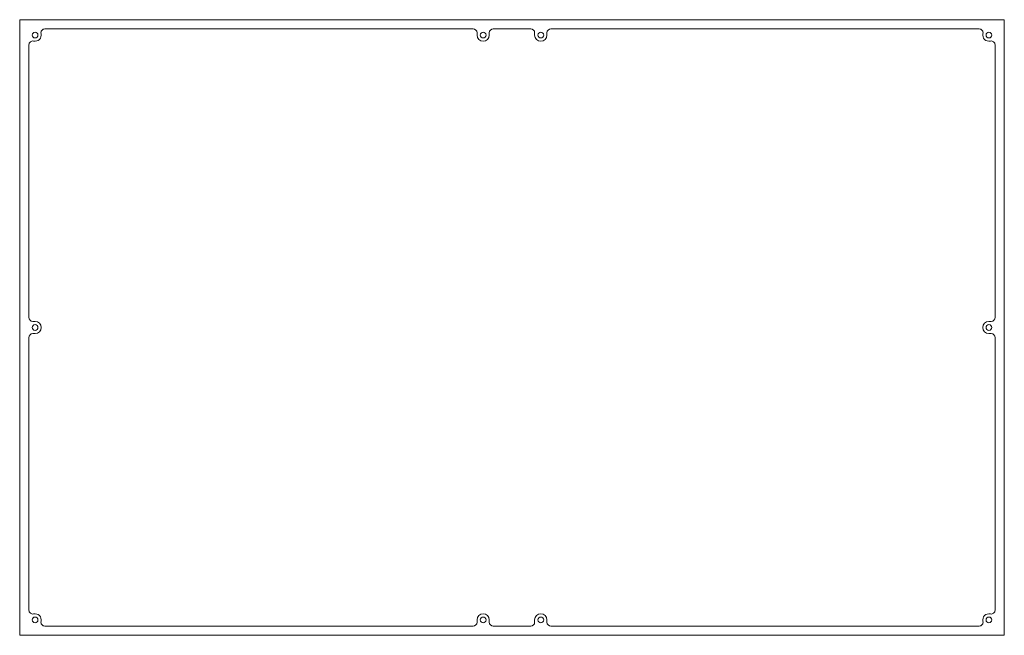
# Model space of a CAD drawing. Units: inches. Extents: x 0.5 to 16.5, y -10.5 to -0.5.
import ezdxf

# ---------------------------------------------------------------- set-up
doc = ezdxf.new("R2010")
doc.units = ezdxf.units.IN
doc.header["$MEASUREMENT"] = 0
doc.layers.add('Layer 1', color=7, linetype='Continuous')

msp = doc.modelspace()

# ---------------------------------------------------------------- linework, layer by layer
at = {"layer": 'Layer 1', "color": 7, "lineweight": 18}
msp.add_lwpolyline([(16.5, -10.5), (16.5, -0.5), (0.5, -0.5), (0.5, -10.5), (16.5, -10.5)], dxfattribs=at)
for points, knots in [([(9.131, -0.65), (9.131, -0.65), (16.092, -0.65), (16.092, -0.65), (16.111, -0.65), (16.129, -0.659), (16.141, -0.674), (16.153, -0.689), (16.157, -0.708), (16.153, -0.727), (16.145, -0.761), (16.155, -0.796), (16.179, -0.821), (16.204, -0.845), (16.239, -0.855), (16.273, -0.847), (16.292, -0.843), (16.311, -0.847), (16.326, -0.859), (16.341, -0.871), (16.35, -0.889), (16.35, -0.908), (16.35, -0.908), (16.35, -5.337), (16.35, -5.337), (16.35, -5.372), (16.322, -5.4), (16.287, -5.4), (16.287, -5.4), (16.25, -5.4), (16.25, -5.4), (16.195, -5.4), (16.15, -5.445), (16.15, -5.5), (16.15, -5.555), (16.195, -5.6), (16.25, -5.6), (16.25, -5.6), (16.287, -5.6), (16.287, -5.6), (16.322, -5.6), (16.35, -5.628), (16.35, -5.663), (16.35, -5.663), (16.35, -5.663), (16.35, -5.663), (16.35, -5.663), (16.35, -10.092), (16.35, -10.092), (16.35, -10.111), (16.341, -10.129), (16.326, -10.141), (16.311, -10.153), (16.292, -10.157), (16.273, -10.153), (16.239, -10.145), (16.204, -10.155), (16.179, -10.179), (16.155, -10.204), (16.145, -10.239), (16.153, -10.273), (16.157, -10.292), (16.153, -10.311), (16.141, -10.326), (16.129, -10.341), (16.111, -10.35), (16.092, -10.35), (16.092, -10.35), (9.131, -10.35), (9.131, -10.35), (9.097, -10.35), (9.068, -10.322), (9.068, -10.287), (9.068, -10.287), (9.068, -10.25), (9.068, -10.25), (9.068, -10.195), (9.024, -10.15), (8.968, -10.15), (8.913, -10.15), (8.868, -10.195), (8.868, -10.25), (8.868, -10.25), (8.868, -10.287), (8.868, -10.287), (8.868, -10.322), (8.84, -10.35), (8.806, -10.35), (8.806, -10.35), (8.194, -10.35), (8.194, -10.35), (8.16, -10.35), (8.131, -10.322), (8.131, -10.287), (8.131, -10.287), (8.131, -10.25), (8.131, -10.25), (8.131, -10.195), (8.087, -10.15), (8.031, -10.15), (7.976, -10.15), (7.932, -10.195), (7.932, -10.25), (7.932, -10.25), (7.932, -10.287), (7.932, -10.287), (7.932, -10.322), (7.903, -10.35), (7.868, -10.35), (7.868, -10.35), (0.908, -10.35), (0.908, -10.35), (0.889, -10.35), (0.871, -10.341), (0.859, -10.326), (0.847, -10.311), (0.843, -10.292), (0.847, -10.273), (0.855, -10.239), (0.845, -10.204), (0.821, -10.179), (0.796, -10.155), (0.761, -10.145), (0.727, -10.153), (0.727, -10.153), (0.727, -10.153), (0.727, -10.153), (0.708, -10.157), (0.689, -10.153), (0.674, -10.141), (0.659, -10.129), (0.65, -10.111), (0.65, -10.092), (0.65, -10.092), (0.65, -10.092), (0.65, -10.092), (0.65, -10.092), (0.65, -5.663), (0.65, -5.663), (0.65, -5.628), (0.678, -5.6), (0.713, -5.6), (0.713, -5.6), (0.75, -5.6), (0.75, -5.6), (0.805, -5.6), (0.85, -5.555), (0.85, -5.5), (0.85, -5.445), (0.805, -5.4), (0.75, -5.4), (0.75, -5.4), (0.713, -5.4), (0.713, -5.4), (0.713, -5.4), (0.713, -5.4), (0.713, -5.4), (0.678, -5.4), (0.65, -5.372), (0.65, -5.337), (0.65, -5.337), (0.65, -0.908), (0.65, -0.908), (0.65, -0.908), (0.65, -0.908), (0.65, -0.908), (0.65, -0.889), (0.659, -0.871), (0.674, -0.859), (0.689, -0.847), (0.708, -0.843), (0.727, -0.847), (0.727, -0.847), (0.727, -0.847), (0.727, -0.847), (0.761, -0.855), (0.796, -0.845), (0.821, -0.821), (0.845, -0.796), (0.855, -0.761), (0.847, -0.727), (0.847, -0.727), (0.847, -0.727), (0.847, -0.727), (0.843, -0.708), (0.847, -0.689), (0.859, -0.674), (0.871, -0.659), (0.889, -0.65), (0.908, -0.65), (0.908, -0.65), (7.868, -0.65), (7.868, -0.65), (7.903, -0.65), (7.932, -0.678), (7.932, -0.713), (7.932, -0.713), (7.932, -0.75), (7.932, -0.75), (7.932, -0.805), (7.976, -0.85), (8.031, -0.85), (8.087, -0.85), (8.131, -0.805), (8.131, -0.75), (8.131, -0.75), (8.131, -0.75), (8.131, -0.75), (8.131, -0.75), (8.131, -0.713), (8.131, -0.713), (8.131, -0.678), (8.16, -0.65), (8.194, -0.65), (8.194, -0.65), (8.806, -0.65), (8.806, -0.65), (8.84, -0.65), (8.868, -0.678), (8.868, -0.713), (8.868, -0.713), (8.868, -0.75), (8.868, -0.75), (8.868, -0.805), (8.913, -0.85), (8.968, -0.85), (9.024, -0.85), (9.068, -0.805), (9.068, -0.75), (9.068, -0.75), (9.068, -0.713), (9.068, -0.713), (9.068, -0.678), (9.097, -0.65), (9.131, -0.65)], [0, 0, 0, 0, 1, 1, 1, 2, 2, 2, 3, 3, 3, 4, 4, 4, 5, 5, 5, 6, 6, 6, 7, 7, 7, 8, 8, 8, 9, 9, 9, 10, 10, 10, 11, 11, 11, 12, 12, 12, 13, 13, 13, 14, 14, 14, 15, 15, 15, 16, 16, 16, 17, 17, 17, 18, 18, 18, 19, 19, 19, 20, 20, 20, 21, 21, 21, 22, 22, 22, 23, 23, 23, 24, 24, 24, 25, 25, 25, 26, 26, 26, 27, 27, 27, 28, 28, 28, 29, 29, 29, 30, 30, 30, 31, 31, 31, 32, 32, 32, 33, 33, 33, 34, 34, 34, 35, 35, 35, 36, 36, 36, 37, 37, 37, 38, 38, 38, 39, 39, 39, 40, 40, 40, 41, 41, 41, 42, 42, 42, 43, 43, 43, 44, 44, 44, 45, 45, 45, 46, 46, 46, 47, 47, 47, 48, 48, 48, 49, 49, 49, 50, 50, 50, 51, 51, 51, 52, 52, 52, 53, 53, 53, 54, 54, 54, 55, 55, 55, 56, 56, 56, 57, 57, 57, 58, 58, 58, 59, 59, 59, 60, 60, 60, 61, 61, 61, 62, 62, 62, 63, 63, 63, 64, 64, 64, 65, 65, 65, 66, 66, 66, 67, 67, 67, 68, 68, 68, 69, 69, 69, 70, 70, 70, 71, 71, 71, 72, 72, 72, 73, 73, 73, 74, 74, 74, 75, 75, 75, 76, 76, 76, 77, 77, 77, 78, 78, 78, 78]), ([(0.797, -0.75), (0.797, -0.724), (0.776, -0.703), (0.75, -0.703), (0.724, -0.703), (0.703, -0.724), (0.703, -0.75), (0.703, -0.776), (0.724, -0.797), (0.75, -0.797), (0.776, -0.797), (0.797, -0.776), (0.797, -0.75)], [0, 0, 0, 0, 1, 1, 1, 2, 2, 2, 3, 3, 3, 4, 4, 4, 4]), ([(8.078, -0.75), (8.078, -0.724), (8.057, -0.703), (8.031, -0.703), (8.006, -0.703), (7.985, -0.724), (7.985, -0.75), (7.985, -0.776), (8.006, -0.797), (8.031, -0.797), (8.057, -0.797), (8.078, -0.776), (8.078, -0.75)], [0, 0, 0, 0, 1, 1, 1, 2, 2, 2, 3, 3, 3, 4, 4, 4, 4]), ([(9.015, -0.75), (9.015, -0.724), (8.994, -0.703), (8.968, -0.703), (8.943, -0.703), (8.922, -0.724), (8.922, -0.75), (8.922, -0.776), (8.943, -0.797), (8.968, -0.797), (8.994, -0.797), (9.015, -0.776), (9.015, -0.75)], [0, 0, 0, 0, 1, 1, 1, 2, 2, 2, 3, 3, 3, 4, 4, 4, 4]), ([(16.297, -0.75), (16.297, -0.724), (16.276, -0.703), (16.25, -0.703), (16.224, -0.703), (16.203, -0.724), (16.203, -0.75), (16.203, -0.776), (16.224, -0.797), (16.25, -0.797), (16.276, -0.797), (16.297, -0.776), (16.297, -0.75)], [0, 0, 0, 0, 1, 1, 1, 2, 2, 2, 3, 3, 3, 4, 4, 4, 4]), ([(0.797, -5.5), (0.797, -5.474), (0.776, -5.453), (0.75, -5.453), (0.724, -5.453), (0.703, -5.474), (0.703, -5.5), (0.703, -5.526), (0.724, -5.547), (0.75, -5.547), (0.776, -5.547), (0.797, -5.526), (0.797, -5.5)], [0, 0, 0, 0, 1, 1, 1, 2, 2, 2, 3, 3, 3, 4, 4, 4, 4]), ([(16.297, -5.5), (16.297, -5.474), (16.276, -5.453), (16.25, -5.453), (16.224, -5.453), (16.203, -5.474), (16.203, -5.5), (16.203, -5.526), (16.224, -5.547), (16.25, -5.547), (16.276, -5.547), (16.297, -5.526), (16.297, -5.5)], [0, 0, 0, 0, 1, 1, 1, 2, 2, 2, 3, 3, 3, 4, 4, 4, 4]), ([(0.797, -10.25), (0.797, -10.224), (0.776, -10.203), (0.75, -10.203), (0.724, -10.203), (0.703, -10.224), (0.703, -10.25), (0.703, -10.276), (0.724, -10.297), (0.75, -10.297), (0.776, -10.297), (0.797, -10.276), (0.797, -10.25)], [0, 0, 0, 0, 1, 1, 1, 2, 2, 2, 3, 3, 3, 4, 4, 4, 4]), ([(8.078, -10.25), (8.078, -10.224), (8.057, -10.203), (8.031, -10.203), (8.006, -10.203), (7.985, -10.224), (7.985, -10.25), (7.985, -10.276), (8.006, -10.297), (8.031, -10.297), (8.057, -10.297), (8.078, -10.276), (8.078, -10.25)], [0, 0, 0, 0, 1, 1, 1, 2, 2, 2, 3, 3, 3, 4, 4, 4, 4]), ([(9.015, -10.25), (9.015, -10.224), (8.994, -10.203), (8.968, -10.203), (8.943, -10.203), (8.922, -10.224), (8.922, -10.25), (8.922, -10.276), (8.943, -10.297), (8.968, -10.297), (8.994, -10.297), (9.015, -10.276), (9.015, -10.25)], [0, 0, 0, 0, 1, 1, 1, 2, 2, 2, 3, 3, 3, 4, 4, 4, 4]), ([(16.297, -10.25), (16.297, -10.224), (16.276, -10.203), (16.25, -10.203), (16.224, -10.203), (16.203, -10.224), (16.203, -10.25), (16.203, -10.276), (16.224, -10.297), (16.25, -10.297), (16.276, -10.297), (16.297, -10.276), (16.297, -10.25)], [0, 0, 0, 0, 1, 1, 1, 2, 2, 2, 3, 3, 3, 4, 4, 4, 4])]:
    msp.add_open_spline(points, degree=3, knots=knots, dxfattribs=at)

doc.saveas('drawing.dxf')
